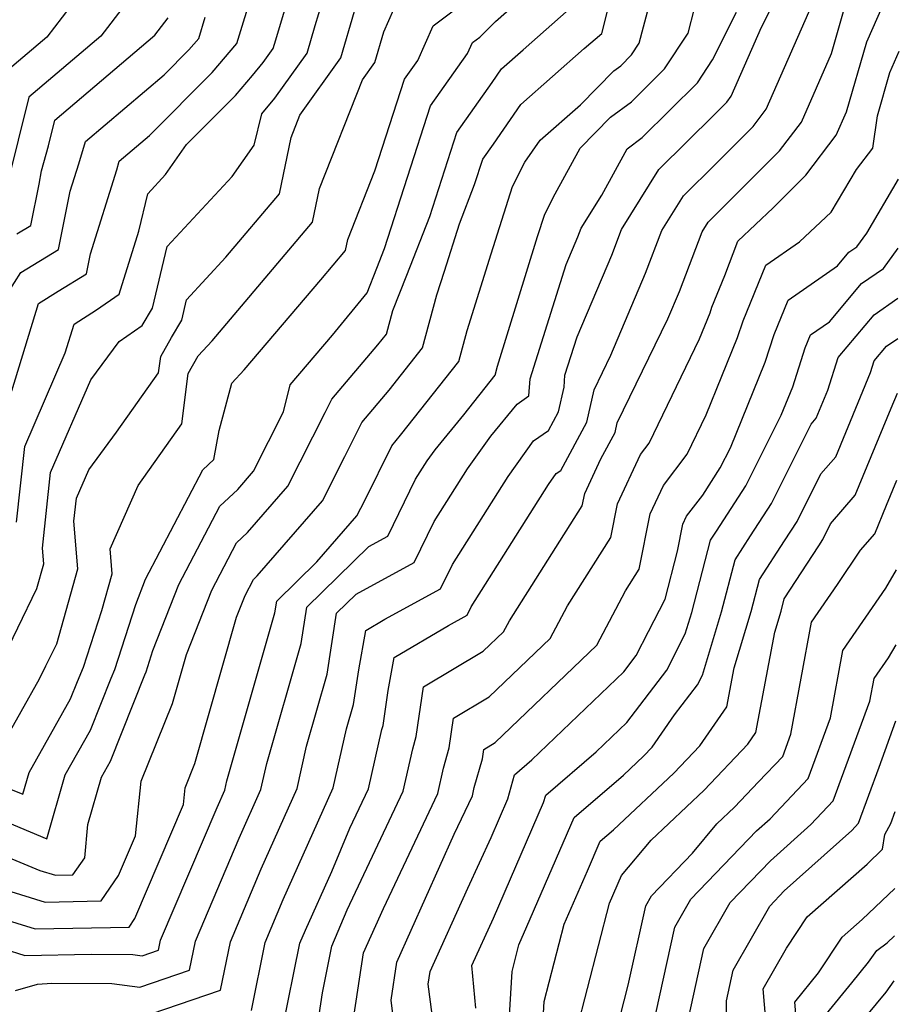
# Model space of a CAD drawing. Extents: x 1818958 to 1819392, y 2781009 to 2789211.
# Drawn here: x 1819305 to 1819388, y 2788438 to 2788532 of the extents above; entities that cross this region are included whole.
import ezdxf

# ---------------------------------------------------------------- set-up
doc = ezdxf.new("R2010")
doc.units = 0

msp = doc.modelspace()

# ---------------------------------------------------------------- linework, layer by layer
at = {"layer": 'Unknown_Line_Type', "color": 0}
for points in [[(1819301.52, 2788447.05, 2372), (1819306.34, 2788445.56, 2372), (1819315.26, 2788445.72, 2372), (1819315.81, 2788446.52, 2372), (1819320.4, 2788457.33, 2372), (1819320.57, 2788458.93, 2372), (1819321.49, 2788461.22, 2372), (1819325.44, 2788475.09, 2372), (1819326.25, 2788477.16, 2372), (1819327.04, 2788478.68, 2372), (1819327.39, 2788479.01, 2372), (1819333.58, 2788486.11, 2372), (1819335.71, 2788490.31, 2372), (1819337.3, 2788493.56, 2372), (1819339.91, 2788496.62, 2372), (1819343.07, 2788500.62, 2372), (1819344.43, 2788505.66, 2372), (1819345.13, 2788507.89, 2372), (1819346.56, 2788512.38, 2372), (1819348, 2788516.11, 2372), (1819348.78, 2788518.51, 2372), (1819349.78, 2788519.93, 2372), (1819352.38, 2788523.69, 2372), (1819358.39, 2788528.99, 2372), (1819360.04, 2788530.44, 2372), (1819362.23, 2788539.09, 2372)], [(1819301.84, 2788453.14, 2368), (1819306.81, 2788451.08, 2368), (1819308.28, 2788450.63, 2368), (1819309.93, 2788450.66, 2368), (1819311.05, 2788452.28, 2368), (1819311.35, 2788455.44, 2368), (1819312.64, 2788459.94, 2368), (1819313.48, 2788461.43, 2368), (1819316.74, 2788469.64, 2368), (1819316.86, 2788469.91, 2368), (1819317.51, 2788471.95, 2368), (1819319.96, 2788478.18, 2368), (1819323.84, 2788485.61, 2368), (1819325.55, 2788487.21, 2368), (1819327.04, 2788488.92, 2368), (1819329.9, 2788494.57, 2368), (1819330.53, 2788497.13, 2368), (1819334.54, 2788501.83, 2368), (1819337.81, 2788505.84, 2368), (1819338.74, 2788508.18, 2368), (1819339.47, 2788510.04, 2368), (1819343.82, 2788523.56, 2368), (1819347.33, 2788528.52, 2368), (1819347.81, 2788529.58, 2368), (1819348.5, 2788530.09, 2368), (1819349.99, 2788531.57, 2368), (1819354.93, 2788535.94, 2368)], [(1819312.54, 2788536.74, 2348), (1819307.46, 2788530.09, 2348), (1819303.32, 2788526.57, 2348)], [(1819303.38, 2788443.65, 2374), (1819305.38, 2788443.03, 2374), (1819311.67, 2788443.14, 2374), (1819315.6, 2788443.11, 2374), (1819316.48, 2788443, 2374), (1819318.05, 2788443.54, 2374), (1819318.24, 2788444.46, 2374), (1819323.59, 2788457.06, 2374), (1819324.32, 2788458.7, 2374), (1819324.52, 2788459.57, 2374), (1819329.07, 2788475.49, 2374), (1819329.25, 2788476.62, 2374), (1819333.04, 2788480.34, 2374), (1819336.85, 2788484.71, 2374), (1819337.58, 2788486.14, 2374), (1819340.14, 2788491.35, 2374), (1819340.98, 2788492.34, 2374), (1819346.5, 2788499.32, 2374), (1819347.3, 2788502.27, 2374), (1819349.55, 2788509.54, 2374), (1819351.58, 2788515.93, 2374), (1819352.77, 2788518.22, 2374), (1819354.22, 2788520.31, 2374), (1819358.02, 2788523.66, 2374), (1819361.19, 2788526.88, 2374), (1819361.84, 2788527.37, 2374), (1819362.87, 2788528.39, 2374), (1819363.6, 2788529.51, 2374), (1819365.5, 2788536.69, 2374)], [(1819317.5, 2788536.62, 2350), (1819312.58, 2788530.18, 2350), (1819305.77, 2788524.39, 2350), (1819303.72, 2788516.25, 2350)], [(1819304.59, 2788484.11, 2358), (1819305.36, 2788491.26, 2358), (1819309.21, 2788500.14, 2358), (1819310.05, 2788502.88, 2358), (1819312.16, 2788504.22, 2358), (1819314.31, 2788505.71, 2358), (1819316.17, 2788511.68, 2358), (1819317.02, 2788515.24, 2358), (1819318.7, 2788517.05, 2358), (1819320.7, 2788519.89, 2358), (1819325.33, 2788524.56, 2358), (1819326.94, 2788526.44, 2358), (1819327.95, 2788527.66, 2358), (1819328.91, 2788529, 2358), (1819329.15, 2788529.82, 2358), (1819330.84, 2788535.44, 2358)], [(1819326.84, 2788437.81, 2380), (1819328.15, 2788444.26, 2380), (1819329.87, 2788448.32, 2380), (1819334.6, 2788458.91, 2380), (1819335.86, 2788464.52, 2380), (1819336.51, 2788466.8, 2380), (1819337.02, 2788470.09, 2380), (1819337.68, 2788473.83, 2380), (1819339.49, 2788474.89, 2380), (1819344.77, 2788477.79, 2380), (1819345.91, 2788480.1, 2380), (1819351.17, 2788488.42, 2380), (1819353.59, 2788491.81, 2380), (1819355, 2788492.78, 2380), (1819355.96, 2788494.57, 2380), (1819356.47, 2788496.89, 2380), (1819356.56, 2788498.05, 2380), (1819357.7, 2788501.66, 2380), (1819360.99, 2788509.42, 2380), (1819361.92, 2788511.85, 2380), (1819365.46, 2788517.53, 2380), (1819370.72, 2788522.74, 2380), (1819371.91, 2788523.93, 2380), (1819372.32, 2788524.48, 2380), (1819375.18, 2788531.03, 2380), (1819377.37, 2788535.39, 2380)], [(1819302.89, 2788470.36, 2360), (1819306.51, 2788477.82, 2360), (1819307.17, 2788480.15, 2360), (1819307.04, 2788481.64, 2360), (1819307.82, 2788488.82, 2360), (1819311.62, 2788497.6, 2360), (1819314.31, 2788501.24, 2360), (1819316.5, 2788502.74, 2360), (1819317.47, 2788504.39, 2360), (1819318.86, 2788510.22, 2360), (1819325.02, 2788516.86, 2360), (1819327.12, 2788519.83, 2360), (1819327.84, 2788522.81, 2360), (1819329.08, 2788524.3, 2360), (1819332.12, 2788528.56, 2360), (1819332.88, 2788531.18, 2360), (1819333.93, 2788534.64, 2360)], [(1819304.15, 2788496.55, 2356), (1819306.67, 2788504.83, 2356), (1819308.52, 2788506.01, 2356), (1819311.21, 2788507.64, 2356), (1819311.59, 2788509.55, 2356), (1819314.09, 2788517.5, 2356), (1819314.32, 2788518.31, 2356), (1819317.19, 2788520.74, 2356), (1819323.12, 2788526.72, 2356), (1819325.47, 2788529.47, 2356), (1819327.01, 2788534.54, 2356)], [(1819329.77, 2788435.9, 2382), (1819331.45, 2788444.19, 2382), (1819331.97, 2788445.41, 2382), (1819334.46, 2788450.99, 2382), (1819336.18, 2788455.08, 2382), (1819337.95, 2788458.83, 2382), (1819339.21, 2788464.44, 2382), (1819339.32, 2788464.82, 2382), (1819339.81, 2788468.15, 2382), (1819340.36, 2788471.28, 2382), (1819345.52, 2788474.32, 2382), (1819347.28, 2788475.29, 2382), (1819347.66, 2788476.06, 2382), (1819355.01, 2788487.68, 2382), (1819355.74, 2788488.7, 2382), (1819356.16, 2788488.99, 2382), (1819358.64, 2788493.58, 2382), (1819359.31, 2788496.66, 2382), (1819360.91, 2788499.94, 2382), (1819364.2, 2788507.69, 2382), (1819365.74, 2788511.74, 2382), (1819367.8, 2788515.04, 2382), (1819370.85, 2788518.06, 2382), (1819374.4, 2788521.62, 2382), (1819375.64, 2788523.25, 2382), (1819380.36, 2788534.05, 2382)], [(1819336.54, 2788437.25, 2386), (1819337.48, 2788443.26, 2386), (1819339.36, 2788447.47, 2386), (1819344.51, 2788458.38, 2386), (1819345.05, 2788460.78, 2386), (1819345.59, 2788462.71, 2386), (1819346, 2788465.52, 2386), (1819349.37, 2788467.53, 2386), (1819355.15, 2788473.08, 2386), (1819356.8, 2788476.17, 2386), (1819360.9, 2788482.64, 2386), (1819361.53, 2788485.84, 2386), (1819363.72, 2788490.51, 2386), (1819364.53, 2788491.59, 2386), (1819369.32, 2788501.49, 2386), (1819370.31, 2788503.94, 2386), (1819370.48, 2788504.47, 2386), (1819371.71, 2788507.49, 2386), (1819372.94, 2788510.74, 2386), (1819376.28, 2788513.89, 2386), (1819379.38, 2788517, 2386), (1819382.27, 2788520.78, 2386), (1819383.24, 2788523, 2386), (1819385.15, 2788529.62, 2386), (1819387.31, 2788534.52, 2386)], [(1819302.61, 2788449.54, 2370), (1819307.31, 2788448.09, 2370), (1819312.6, 2788448.19, 2370), (1819314.24, 2788450.59, 2370), (1819315.85, 2788454.38, 2370), (1819316.4, 2788459.54, 2370), (1819319.38, 2788466.91, 2370), (1819320.71, 2788471.57, 2370), (1819323.11, 2788477.67, 2370), (1819325.44, 2788482.15, 2370), (1819326.47, 2788483.11, 2370), (1819330.31, 2788487.52, 2370), (1819333.84, 2788494.49, 2370), (1819334.46, 2788495.76, 2370), (1819338.84, 2788500.9, 2370), (1819339.64, 2788501.91, 2370), (1819340.25, 2788504.18, 2370), (1819341.58, 2788507.52, 2370), (1819343.74, 2788513.08, 2370), (1819346.3, 2788521.03, 2370), (1819349.65, 2788525.77, 2370), (1819350.54, 2788527.06, 2370), (1819352.61, 2788528.88, 2370), (1819357.48, 2788533.19, 2370)], [(1819302.7, 2788456.06, 2366), (1819307.47, 2788454.08, 2366), (1819309.21, 2788460.16, 2366), (1819311.59, 2788464.39, 2366), (1819313.55, 2788469.32, 2366), (1819313.9, 2788470.14, 2366), (1819315.88, 2788476.31, 2366), (1819316.82, 2788478.69, 2366), (1819322.23, 2788489.07, 2366), (1819323.27, 2788490.04, 2366), (1819323.8, 2788492.78, 2366), (1819324.98, 2788497.27, 2366), (1819326.17, 2788498.54, 2366), (1819333.42, 2788507.07, 2366), (1819335.76, 2788509.84, 2366), (1819335.98, 2788510.9, 2366), (1819338.55, 2788517.42, 2366), (1819341.35, 2788526.09, 2366), (1819342.61, 2788527.87, 2366), (1819344.08, 2788531.16, 2366), (1819346.23, 2788532.75, 2366)], [(1819303.28, 2788463.04, 2362), (1819306.75, 2788469.24, 2362), (1819307.38, 2788470.47, 2362), (1819308.41, 2788472.58, 2362), (1819310.4, 2788479.67, 2362), (1819310.03, 2788484.19, 2362), (1819310.27, 2788486.38, 2362), (1819311.43, 2788489.07, 2362), (1819314.07, 2788492.64, 2362), (1819318.05, 2788498.26, 2362), (1819318.25, 2788499.79, 2362), (1819319.26, 2788501.6, 2362), (1819320.24, 2788503.26, 2362), (1819320.7, 2788505.19, 2362), (1819324.43, 2788509.21, 2362), (1819329.51, 2788515.22, 2362), (1819330.61, 2788520.56, 2362), (1819331.45, 2788522.69, 2362), (1819335.33, 2788528.13, 2362), (1819336.62, 2788532.54, 2362)], [(1819303.55, 2788458.98, 2364), (1819305.19, 2788458.3, 2364), (1819305.78, 2788460.38, 2364), (1819309.7, 2788467.35, 2364), (1819310.36, 2788469.01, 2364), (1819310.95, 2788470.37, 2364), (1819312.67, 2788475.73, 2364), (1819313.64, 2788479.19, 2364), (1819313.45, 2788481.56, 2364), (1819316.1, 2788487.58, 2364), (1819320.24, 2788493.43, 2364), (1819320.85, 2788498.19, 2364), (1819321.79, 2788499.86, 2364), (1819323.14, 2788501.3, 2364), (1819325.57, 2788504.17, 2364), (1819332.64, 2788512.53, 2364), (1819333.29, 2788515.73, 2364), (1819337.36, 2788526.03, 2364), (1819338.55, 2788527.69, 2364), (1819339.39, 2788530.59, 2364), (1819340.35, 2788532.74, 2364)], [(1819304.48, 2788439.7, 2376), (1819306.59, 2788440.31, 2376), (1819307.94, 2788440.4, 2376), (1819313.62, 2788440.36, 2376), (1819316.27, 2788440.03, 2376), (1819320.98, 2788441.63, 2376), (1819321.54, 2788444.39, 2376), (1819325.69, 2788454.15, 2376), (1819327.75, 2788458.77, 2376), (1819328.3, 2788461.22, 2376), (1819331.55, 2788472.6, 2376), (1819332.09, 2788476.04, 2376), (1819337.96, 2788481.8, 2376), (1819339.76, 2788482.78, 2376), (1819342.41, 2788488.19, 2376), (1819343.5, 2788489.9, 2376), (1819344.25, 2788490.96, 2376), (1819346.98, 2788494.29, 2376), (1819349.93, 2788498.03, 2376), (1819350.16, 2788498.89, 2376), (1819353.97, 2788511.19, 2376), (1819354.64, 2788513.31, 2376), (1819355.63, 2788515.21, 2376), (1819358, 2788519.57, 2376), (1819360.87, 2788522.48, 2376), (1819362.86, 2788523.96, 2376), (1819365.99, 2788527.07, 2376), (1819368.22, 2788530.46, 2376), (1819368.83, 2788532.79, 2376)], [(1819316.05, 2788437.06, 2378), (1819323.91, 2788439.72, 2378), (1819324.85, 2788444.32, 2378), (1819327.78, 2788451.24, 2378), (1819331.17, 2788458.84, 2378), (1819332.08, 2788462.87, 2378), (1819334.03, 2788469.7, 2378), (1819334.92, 2788475.47, 2378), (1819336.78, 2788477.28, 2378), (1819342.26, 2788480.28, 2378), (1819344.16, 2788484.15, 2378), (1819347.33, 2788489.16, 2378), (1819349.53, 2788492.24, 2378), (1819352.04, 2788495.3, 2378), (1819353.14, 2788496.07, 2378), (1819353.27, 2788497.69, 2378), (1819356.68, 2788508.54, 2378), (1819357.78, 2788511.14, 2378), (1819358.09, 2788511.96, 2378), (1819360.05, 2788515.09, 2378), (1819362.44, 2788519.48, 2378), (1819363.88, 2788520.55, 2378), (1819369.11, 2788525.75, 2378), (1819370.54, 2788527.94, 2378), (1819372.8, 2788532.45, 2378)], [(1819333, 2788435.72, 2384), (1819333.59, 2788439.48, 2384), (1819334.48, 2788443.92, 2384), (1819335.92, 2788447.36, 2384), (1819341.23, 2788458.6, 2384), (1819342.13, 2788462.61, 2384), (1819342.45, 2788463.77, 2384), (1819343.15, 2788468.48, 2384), (1819348.81, 2788471.87, 2384), (1819350.74, 2788473.72, 2384), (1819351.29, 2788474.75, 2384), (1819358.2, 2788485.65, 2384), (1819358.43, 2788486.81, 2384), (1819359.97, 2788490.11, 2384), (1819361.32, 2788492.6, 2384), (1819361.52, 2788493.53, 2384), (1819366.31, 2788503.39, 2384), (1819367.41, 2788505.97, 2384), (1819369.57, 2788511.63, 2384), (1819370.14, 2788512.55, 2384), (1819370.99, 2788513.39, 2384), (1819376.89, 2788519.31, 2384), (1819378.96, 2788522.02, 2384), (1819381.8, 2788528.52, 2384), (1819382.95, 2788532.5, 2384)], [(1819303.8, 2788505.87, 2354), (1819305, 2788507.76, 2354), (1819308.57, 2788509.94, 2354), (1819309.68, 2788515.47, 2354), (1819310.5, 2788518.08, 2354), (1819311.12, 2788520.19, 2354), (1819318.57, 2788526.51, 2354), (1819320.92, 2788528.88, 2354), (1819321.85, 2788529.96, 2354), (1819322.45, 2788531.97, 2354)], [(1819304.61, 2788511.42, 2352), (1819305.94, 2788512.23, 2352), (1819306.72, 2788516.15, 2352), (1819306.97, 2788517.4, 2352), (1819307.61, 2788519.77, 2352), (1819308.23, 2788522.2, 2352), (1819317.7, 2788530.26, 2352), (1819318.97, 2788531.91, 2352)], [(1819340.59, 2788434.67, 2388), (1819340.08, 2788438.78, 2388), (1819340.64, 2788442.38, 2388), (1819346.07, 2788454.52, 2388), (1819347.79, 2788458.15, 2388), (1819347.97, 2788458.95, 2388), (1819348.73, 2788461.66, 2388), (1819348.86, 2788462.55, 2388), (1819349.94, 2788463.2, 2388), (1819359.57, 2788472.43, 2388), (1819362.31, 2788477.6, 2388), (1819363.6, 2788479.63, 2388), (1819364.63, 2788484.88, 2388), (1819365.9, 2788487.59, 2388), (1819368.14, 2788490.54, 2388), (1819369.94, 2788494.26, 2388), (1819372.92, 2788501.61, 2388), (1819373.43, 2788503.19, 2388), (1819375.58, 2788508.46, 2388), (1819378.79, 2788510.67, 2388), (1819381.78, 2788513.48, 2388), (1819384.19, 2788517.54, 2388), (1819385.72, 2788519.54, 2388), (1819386.17, 2788522.63, 2388), (1819387.35, 2788526.74, 2388), (1819388.24, 2788528.75, 2388)], [(1819344.34, 2788434.56, 2390), (1819343.61, 2788440.32, 2390), (1819343.8, 2788441.49, 2390), (1819347.35, 2788449.42, 2390), (1819349.55, 2788454.22, 2390), (1819351.13, 2788457.87, 2390), (1819351.77, 2788460.14, 2390), (1819353.42, 2788461.57, 2390), (1819362.13, 2788469.92, 2390), (1819363.31, 2788471.45, 2390), (1819364.46, 2788473.74, 2390), (1819366.04, 2788476.81, 2390), (1819367.23, 2788481.34, 2390), (1819367.74, 2788483.91, 2390), (1819368.09, 2788484.67, 2390), (1819369.61, 2788486.67, 2390), (1819371.28, 2788489.24, 2390), (1819372.23, 2788491.15, 2390), (1819375.53, 2788499.27, 2390), (1819376.38, 2788501.9, 2390), (1819377.71, 2788505.16, 2390), (1819382.39, 2788508.39, 2390), (1819383.47, 2788509.68, 2390), (1819384.21, 2788510.19, 2390), (1819385.17, 2788511.51, 2390), (1819388.17, 2788516.61, 2390)], [(1819348.12, 2788438.02, 2392), (1819347.73, 2788442.06, 2392), (1819349.8, 2788446.57, 2392), (1819354.54, 2788457.53, 2392), (1819354.73, 2788458.21, 2392), (1819359.51, 2788462.34, 2392), (1819362.41, 2788465.12, 2392), (1819366.21, 2788470.06, 2392), (1819367.96, 2788473.51, 2392), (1819368.57, 2788475.54, 2392), (1819370.36, 2788482.4, 2392), (1819370.92, 2788483.26, 2392), (1819373.71, 2788487.55, 2392), (1819377.04, 2788494.23, 2392), (1819378.14, 2788496.94, 2392), (1819379.33, 2788500.62, 2392), (1819379.83, 2788501.86, 2392), (1819381.62, 2788503.09, 2392), (1819384.66, 2788506.71, 2392), (1819386.73, 2788508.16, 2392), (1819388.14, 2788510.07, 2392)], [(1819351.09, 2788433.67, 2394), (1819351.54, 2788441.49, 2394), (1819352.19, 2788444.03, 2394), (1819352.96, 2788445.78, 2394), (1819357.42, 2788456.1, 2394), (1819362.09, 2788460.13, 2394), (1819363.99, 2788461.91, 2394), (1819364.82, 2788462.78, 2394), (1819366.94, 2788465.84, 2394), (1819369.12, 2788468.67, 2394), (1819369.59, 2788469.6, 2394), (1819371.39, 2788475.59, 2394), (1819372.68, 2788480.54, 2394), (1819374.15, 2788482.8, 2394), (1819376.14, 2788485.86, 2394), (1819379.9, 2788493.4, 2394), (1819380.37, 2788493.95, 2394), (1819381.46, 2788496.61, 2394), (1819382.45, 2788499.7, 2394), (1819385.85, 2788503.75, 2394), (1819388.11, 2788505.33, 2394)], [(1819354.27, 2788433.05, 2396), (1819354.6, 2788438.67, 2396), (1819356.48, 2788446, 2396), (1819358.7, 2788451.06, 2396), (1819359.9, 2788453.85, 2396), (1819361.16, 2788454.94, 2396), (1819366.86, 2788460.3, 2396), (1819369.35, 2788462.91, 2396), (1819371.91, 2788466.61, 2396), (1819372.6, 2788470.28, 2396), (1819374.21, 2788475.63, 2396), (1819375, 2788478.68, 2396), (1819377.37, 2788482.33, 2396), (1819378.56, 2788484.16, 2396), (1819380.81, 2788488.67, 2396), (1819382.22, 2788490.3, 2396), (1819385.51, 2788498.3, 2396), (1819385.86, 2788499.38, 2396), (1819387.04, 2788500.79, 2396), (1819388.09, 2788501.52, 2396)], [(1819357.66, 2788435.85, 2398), (1819360.77, 2788447.97, 2398), (1819361.92, 2788450.59, 2398), (1819364.73, 2788453.97, 2398), (1819369.74, 2788458.68, 2398), (1819373.88, 2788463.04, 2398), (1819374.65, 2788464.15, 2398), (1819376.43, 2788473.67, 2398), (1819377.03, 2788475.67, 2398), (1819377.33, 2788476.82, 2398), (1819380.6, 2788481.87, 2398), (1819380.99, 2788482.47, 2398), (1819381.73, 2788483.94, 2398), (1819384.07, 2788486.65, 2398), (1819387.47, 2788494.92, 2398), (1819388.06, 2788496.33, 2398)], [(1819360.72, 2788433.03, 2400), (1819362.56, 2788440.2, 2400), (1819364.22, 2788447.74, 2400), (1819364.75, 2788448.68, 2400), (1819368.63, 2788452.71, 2400), (1819370.94, 2788455.49, 2400), (1819372.62, 2788457.07, 2400), (1819374.9, 2788459.47, 2400), (1819377.19, 2788461.9, 2400), (1819377.97, 2788463.99, 2400), (1819379.91, 2788474.63, 2400), (1819382.38, 2788478.2, 2400), (1819384.56, 2788481.44, 2400), (1819385.92, 2788483.01, 2400), (1819387.03, 2788485.71, 2400), (1819388.02, 2788488.07, 2400)], [(1819364.14, 2788432.79, 2402), (1819366.97, 2788445.71, 2402), (1819368.49, 2788448.36, 2402), (1819374.72, 2788454.84, 2402), (1819375.99, 2788455.98, 2402), (1819379.59, 2788459.79, 2402), (1819381.71, 2788465.56, 2402), (1819382.88, 2788471.95, 2402), (1819386.96, 2788477.84, 2402), (1819387.97, 2788479.57, 2402)], [(1819367.99, 2788435.75, 2404), (1819369.73, 2788443.67, 2404), (1819372.22, 2788448.04, 2404), (1819376.02, 2788451.99, 2404), (1819379.86, 2788455.43, 2404), (1819381.98, 2788457.68, 2404), (1819385.46, 2788467.13, 2404), (1819385.85, 2788469.27, 2404), (1819387.22, 2788471.25, 2404), (1819387.93, 2788472.46, 2404)], [(1819371.83, 2788430.71, 2406), (1819371.85, 2788438.72, 2406), (1819372.49, 2788441.64, 2406), (1819375.96, 2788447.71, 2406), (1819377.33, 2788449.14, 2406), (1819383.73, 2788454.88, 2406), (1819384.38, 2788455.57, 2406), (1819386.33, 2788460.89, 2406), (1819387.9, 2788465.26, 2406)], [(1819375.69, 2788435.77, 2408), (1819375.34, 2788439.87, 2408), (1819377.54, 2788443.73, 2408), (1819379.51, 2788446.69, 2408), (1819385.18, 2788451.69, 2408), (1819386.65, 2788453.1, 2408), (1819386.88, 2788454.48, 2408), (1819387.45, 2788455.55, 2408), (1819387.85, 2788456.67, 2408)], [(1819378.91, 2788431.92, 2410), (1819378.33, 2788438.61, 2410), (1819380.58, 2788441.39, 2410), (1819382.83, 2788444.76, 2410), (1819384.73, 2788446.44, 2410), (1819387.81, 2788449.38, 2410)], [(1819381.35, 2788437.49, 2412), (1819383.74, 2788440.44, 2412), (1819385.33, 2788442.38, 2412), (1819386.12, 2788443.48, 2412), (1819387.08, 2788444.22, 2412), (1819387.79, 2788444.89, 2412)], [(1819387.6, 2788410.4, 2414), (1819384.95, 2788418.53, 2414), (1819385.18, 2788420.44, 2414), (1819385.49, 2788426.17, 2414), (1819384.5, 2788429.11, 2414), (1819384.44, 2788431.54, 2414), (1819384.26, 2788436.22, 2414), (1819386.99, 2788439.55, 2414), (1819387.76, 2788440.62, 2414)]]:
    msp.add_polyline3d(points, dxfattribs=at)

doc.saveas('drawing.dxf')
